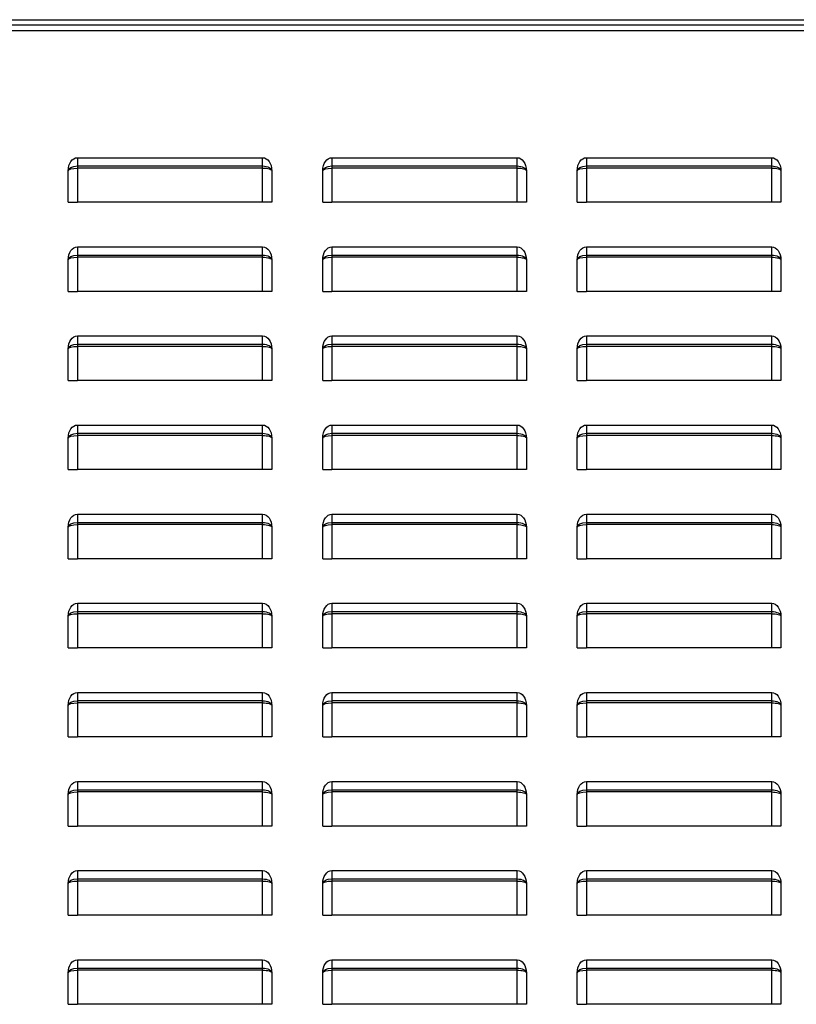
# Model space of a CAD drawing. Units: millimetres. Extents: x 0 to 11551, y 0 to 8238.
# Drawn here: x 4200 to 4505, y 2936 to 3322 of the extents above; entities that cross this region are included whole.
import ezdxf

# ---------------------------------------------------------------- set-up
doc = ezdxf.new("R2010")
doc.units = ezdxf.units.MM
doc.layers.add('LG-PRODUCT', color=3, linetype='Continuous')

msp = doc.modelspace()

# ---------------------------------------------------------------- linework, layer by layer
at = {"layer": 'LG-PRODUCT'}
for p, q in [((3254.27, 3322.37), (5248.23, 3322.37)), ((5246.25, 3320.17), (3900.05, 3320.17)), ((3900.05, 3318.17), (5246.25, 3318.17)), ((4222.75, 3268.17), (4295.55, 3268.17)), ((4222.75, 3268.17), (4222.75, 3264.92)), ((4295.55, 3264.92), (4295.55, 3268.17)), ((4322.75, 3268.17), (4395.55, 3268.17)), ((4322.75, 3268.17), (4322.75, 3264.92)), ((4395.55, 3264.92), (4395.55, 3268.17)), ((4422.75, 3268.17), (4495.55, 3268.17)), ((4422.75, 3268.17), (4422.75, 3264.92)), ((4495.55, 3264.92), (4495.55, 3268.17)), ((4222.75, 3264.92), (4295.55, 3264.92)), ((4222.75, 3264.92), (4222.75, 3264.07)), ((4222.75, 3264.07), (4222.75, 3250.67)), ((4295.55, 3264.07), (4222.75, 3264.07)), ((4295.55, 3264.07), (4295.55, 3264.92)), ((4295.55, 3250.67), (4295.55, 3264.07)), ((4322.75, 3264.92), (4395.55, 3264.92)), ((4322.75, 3264.92), (4322.75, 3264.07)), ((4395.55, 3264.07), (4322.75, 3264.07)), ((4322.75, 3264.07), (4322.75, 3250.67)), ((4395.55, 3264.07), (4395.55, 3264.92)), ((4395.55, 3250.67), (4395.55, 3264.07)), ((4422.75, 3264.92), (4495.55, 3264.92)), ((4422.75, 3264.92), (4422.75, 3264.07)), ((4495.55, 3264.07), (4422.75, 3264.07)), ((4422.75, 3264.07), (4422.75, 3250.67)), ((4495.55, 3264.07), (4495.55, 3264.92)), ((4495.55, 3250.67), (4495.55, 3264.07)), ((4219.15, 3250.67), (4219.15, 3263.07)), ((4299.15, 3263.07), (4299.15, 3250.67)), ((4319.15, 3250.67), (4319.15, 3263.07)), ((4399.15, 3263.07), (4399.15, 3250.67)), ((4419.15, 3250.67), (4419.15, 3263.07)), ((4499.15, 3263.07), (4499.15, 3250.67)), ((4219.15, 3250.67), (4222.75, 3250.67)), ((4295.55, 3250.67), (4222.75, 3250.67)), ((4299.15, 3250.67), (4295.55, 3250.67)), ((4319.15, 3250.67), (4322.75, 3250.67)), ((4395.55, 3250.67), (4322.75, 3250.67)), ((4399.15, 3250.67), (4395.55, 3250.67)), ((4419.15, 3250.67), (4422.75, 3250.67)), ((4495.55, 3250.67), (4422.75, 3250.67)), ((4499.15, 3250.67), (4495.55, 3250.67)), ((4222.75, 3233.17), (4295.55, 3233.17)), ((4222.75, 3233.17), (4222.75, 3229.92)), ((4295.55, 3229.92), (4295.55, 3233.17)), ((4322.75, 3233.17), (4395.55, 3233.17)), ((4322.75, 3233.17), (4322.75, 3229.92)), ((4395.55, 3229.92), (4395.55, 3233.17)), ((4422.75, 3233.17), (4422.75, 3229.92)), ((4422.75, 3233.17), (4495.55, 3233.17)), ((4495.55, 3229.92), (4495.55, 3233.17)), ((4222.75, 3229.92), (4295.55, 3229.92)), ((4222.75, 3229.92), (4222.75, 3229.07)), ((4295.55, 3229.07), (4222.75, 3229.07)), ((4222.75, 3229.07), (4222.75, 3215.67)), ((4295.55, 3229.07), (4295.55, 3229.92)), ((4295.55, 3215.67), (4295.55, 3229.07)), ((4322.75, 3229.92), (4395.55, 3229.92)), ((4322.75, 3229.92), (4322.75, 3229.07)), ((4395.55, 3229.07), (4322.75, 3229.07)), ((4322.75, 3229.07), (4322.75, 3215.67)), ((4395.55, 3229.07), (4395.55, 3229.92)), ((4395.55, 3215.67), (4395.55, 3229.07)), ((4422.75, 3229.92), (4495.55, 3229.92)), ((4422.75, 3229.92), (4422.75, 3229.07)), ((4495.55, 3229.07), (4422.75, 3229.07)), ((4422.75, 3229.07), (4422.75, 3215.67)), ((4495.55, 3229.07), (4495.55, 3229.92)), ((4495.55, 3215.67), (4495.55, 3229.07)), ((4219.15, 3215.67), (4219.15, 3228.07)), ((4299.15, 3228.07), (4299.15, 3215.67)), ((4319.15, 3215.67), (4319.15, 3228.07)), ((4399.15, 3228.07), (4399.15, 3215.67)), ((4419.15, 3215.67), (4419.15, 3228.07)), ((4499.15, 3228.07), (4499.15, 3215.67)), ((4219.15, 3215.67), (4222.75, 3215.67)), ((4295.55, 3215.67), (4222.75, 3215.67)), ((4299.15, 3215.67), (4295.55, 3215.67)), ((4319.15, 3215.67), (4322.75, 3215.67)), ((4395.55, 3215.67), (4322.75, 3215.67)), ((4399.15, 3215.67), (4395.55, 3215.67)), ((4419.15, 3215.67), (4422.75, 3215.67)), ((4495.55, 3215.67), (4422.75, 3215.67)), ((4499.15, 3215.67), (4495.55, 3215.67)), ((4222.75, 3198.17), (4295.55, 3198.17)), ((4222.75, 3198.17), (4222.75, 3194.92)), ((4295.55, 3194.92), (4295.55, 3198.17)), ((4322.75, 3198.17), (4395.55, 3198.17)), ((4322.75, 3198.17), (4322.75, 3194.92)), ((4395.55, 3194.92), (4395.55, 3198.17)), ((4422.75, 3198.17), (4422.75, 3194.92)), ((4422.75, 3198.17), (4495.55, 3198.17)), ((4495.55, 3194.92), (4495.55, 3198.17)), ((4222.75, 3194.92), (4295.55, 3194.92)), ((4222.75, 3194.92), (4222.75, 3194.07)), ((4295.55, 3194.07), (4295.55, 3194.92)), ((4322.75, 3194.92), (4395.55, 3194.92)), ((4322.75, 3194.92), (4322.75, 3194.07)), ((4395.55, 3194.07), (4395.55, 3194.92)), ((4422.75, 3194.92), (4495.55, 3194.92)), ((4422.75, 3194.92), (4422.75, 3194.07)), ((4495.55, 3194.07), (4495.55, 3194.92)), ((4219.15, 3180.67), (4219.15, 3193.07)), ((4222.75, 3194.07), (4222.75, 3180.67)), ((4295.55, 3194.07), (4222.75, 3194.07)), ((4295.55, 3180.67), (4295.55, 3194.07)), ((4299.15, 3193.07), (4299.15, 3180.67)), ((4319.15, 3180.67), (4319.15, 3193.07)), ((4395.55, 3194.07), (4322.75, 3194.07)), ((4322.75, 3194.07), (4322.75, 3180.67)), ((4395.55, 3180.67), (4395.55, 3194.07)), ((4399.15, 3193.07), (4399.15, 3180.67)), ((4419.15, 3180.67), (4419.15, 3193.07)), ((4495.55, 3194.07), (4422.75, 3194.07)), ((4422.75, 3194.07), (4422.75, 3180.67)), ((4495.55, 3180.67), (4495.55, 3194.07)), ((4499.15, 3193.07), (4499.15, 3180.67)), ((4219.15, 3180.67), (4222.75, 3180.67)), ((4295.55, 3180.67), (4222.75, 3180.67)), ((4299.15, 3180.67), (4295.55, 3180.67)), ((4319.15, 3180.67), (4322.75, 3180.67)), ((4395.55, 3180.67), (4322.75, 3180.67)), ((4399.15, 3180.67), (4395.55, 3180.67)), ((4419.15, 3180.67), (4422.75, 3180.67)), ((4495.55, 3180.67), (4422.75, 3180.67)), ((4499.15, 3180.67), (4495.55, 3180.67)), ((4222.75, 3163.17), (4295.55, 3163.17)), ((4222.75, 3163.17), (4222.75, 3159.92)), ((4222.75, 3159.92), (4295.55, 3159.92)), ((4222.75, 3159.92), (4222.75, 3159.07)), ((4295.55, 3159.92), (4295.55, 3163.17)), ((4295.55, 3159.07), (4295.55, 3159.92)), ((4322.75, 3163.17), (4322.75, 3159.92)), ((4322.75, 3163.17), (4395.55, 3163.17)), ((4322.75, 3159.92), (4395.55, 3159.92)), ((4322.75, 3159.92), (4322.75, 3159.07)), ((4395.55, 3159.92), (4395.55, 3163.17)), ((4395.55, 3159.07), (4395.55, 3159.92)), ((4422.75, 3163.17), (4495.55, 3163.17)), ((4422.75, 3163.17), (4422.75, 3159.92)), ((4422.75, 3159.92), (4495.55, 3159.92)), ((4422.75, 3159.92), (4422.75, 3159.07)), ((4495.55, 3159.92), (4495.55, 3163.17)), ((4495.55, 3159.07), (4495.55, 3159.92)), ((4219.15, 3145.67), (4219.15, 3158.07)), ((4222.75, 3159.07), (4222.75, 3145.67)), ((4295.55, 3159.07), (4222.75, 3159.07)), ((4295.55, 3145.67), (4295.55, 3159.07)), ((4299.15, 3158.07), (4299.15, 3145.67)), ((4319.15, 3145.67), (4319.15, 3158.07)), ((4395.55, 3159.07), (4322.75, 3159.07)), ((4322.75, 3159.07), (4322.75, 3145.67)), ((4395.55, 3145.67), (4395.55, 3159.07)), ((4399.15, 3158.07), (4399.15, 3145.67)), ((4419.15, 3145.67), (4419.15, 3158.07)), ((4495.55, 3159.07), (4422.75, 3159.07)), ((4422.75, 3159.07), (4422.75, 3145.67)), ((4495.55, 3145.67), (4495.55, 3159.07)), ((4499.15, 3158.07), (4499.15, 3145.67)), ((4219.15, 3145.67), (4222.75, 3145.67)), ((4295.55, 3145.67), (4222.75, 3145.67)), ((4299.15, 3145.67), (4295.55, 3145.67)), ((4319.15, 3145.67), (4322.75, 3145.67)), ((4395.55, 3145.67), (4322.75, 3145.67)), ((4399.15, 3145.67), (4395.55, 3145.67)), ((4419.15, 3145.67), (4422.75, 3145.67)), ((4495.55, 3145.67), (4422.75, 3145.67)), ((4499.15, 3145.67), (4495.55, 3145.67)), ((4222.75, 3128.17), (4222.75, 3124.92)), ((4222.75, 3128.17), (4295.55, 3128.17)), ((4222.75, 3124.92), (4295.55, 3124.92)), ((4222.75, 3124.92), (4222.75, 3124.07)), ((4295.55, 3124.92), (4295.55, 3128.17)), ((4295.55, 3124.07), (4295.55, 3124.92)), ((4322.75, 3128.17), (4322.75, 3124.92)), ((4322.75, 3128.17), (4395.55, 3128.17)), ((4322.75, 3124.92), (4395.55, 3124.92)), ((4322.75, 3124.92), (4322.75, 3124.07)), ((4395.55, 3124.92), (4395.55, 3128.17)), ((4395.55, 3124.07), (4395.55, 3124.92)), ((4422.75, 3128.17), (4422.75, 3124.92)), ((4422.75, 3128.17), (4495.55, 3128.17)), ((4422.75, 3124.92), (4495.55, 3124.92)), ((4422.75, 3124.92), (4422.75, 3124.07)), ((4495.55, 3124.92), (4495.55, 3128.17)), ((4495.55, 3124.07), (4495.55, 3124.92)), ((4219.15, 3110.67), (4219.15, 3123.07)), ((4222.75, 3124.07), (4222.75, 3110.67)), ((4295.55, 3124.07), (4222.75, 3124.07)), ((4295.55, 3110.67), (4295.55, 3124.07)), ((4299.15, 3123.07), (4299.15, 3110.67)), ((4319.15, 3110.67), (4319.15, 3123.07)), ((4395.55, 3124.07), (4322.75, 3124.07)), ((4322.75, 3124.07), (4322.75, 3110.67)), ((4395.55, 3110.67), (4395.55, 3124.07)), ((4399.15, 3123.07), (4399.15, 3110.67)), ((4419.15, 3110.67), (4419.15, 3123.07)), ((4495.55, 3124.07), (4422.75, 3124.07)), ((4422.75, 3124.07), (4422.75, 3110.67)), ((4495.55, 3110.67), (4495.55, 3124.07)), ((4499.15, 3123.07), (4499.15, 3110.67)), ((4219.15, 3110.67), (4222.75, 3110.67)), ((4295.55, 3110.67), (4222.75, 3110.67)), ((4299.15, 3110.67), (4295.55, 3110.67)), ((4319.15, 3110.67), (4322.75, 3110.67)), ((4395.55, 3110.67), (4322.75, 3110.67)), ((4399.15, 3110.67), (4395.55, 3110.67)), ((4419.15, 3110.67), (4422.75, 3110.67)), ((4495.55, 3110.67), (4422.75, 3110.67)), ((4499.15, 3110.67), (4495.55, 3110.67)), ((4222.75, 3093.17), (4222.75, 3089.92)), ((4222.75, 3093.17), (4295.55, 3093.17)), ((4222.75, 3089.92), (4295.55, 3089.92)), ((4222.75, 3089.92), (4222.75, 3089.07)), ((4295.55, 3089.92), (4295.55, 3093.17)), ((4295.55, 3089.07), (4295.55, 3089.92)), ((4322.75, 3093.17), (4322.75, 3089.92)), ((4322.75, 3093.17), (4395.55, 3093.17)), ((4322.75, 3089.92), (4395.55, 3089.92)), ((4322.75, 3089.92), (4322.75, 3089.07)), ((4395.55, 3089.92), (4395.55, 3093.17)), ((4395.55, 3089.07), (4395.55, 3089.92)), ((4422.75, 3093.17), (4422.75, 3089.92)), ((4422.75, 3093.17), (4495.55, 3093.17)), ((4422.75, 3089.92), (4495.55, 3089.92)), ((4422.75, 3089.92), (4422.75, 3089.07)), ((4495.55, 3089.92), (4495.55, 3093.17)), ((4495.55, 3089.07), (4495.55, 3089.92)), ((4219.15, 3075.67), (4219.15, 3088.07)), ((4222.75, 3089.07), (4222.75, 3075.67)), ((4295.55, 3089.07), (4222.75, 3089.07)), ((4295.55, 3075.67), (4295.55, 3089.07)), ((4299.15, 3088.07), (4299.15, 3075.67)), ((4319.15, 3075.67), (4319.15, 3088.07)), ((4395.55, 3089.07), (4322.75, 3089.07)), ((4322.75, 3089.07), (4322.75, 3075.67)), ((4395.55, 3075.67), (4395.55, 3089.07)), ((4399.15, 3088.07), (4399.15, 3075.67)), ((4419.15, 3075.67), (4419.15, 3088.07)), ((4495.55, 3089.07), (4422.75, 3089.07)), ((4422.75, 3089.07), (4422.75, 3075.67)), ((4495.55, 3075.67), (4495.55, 3089.07)), ((4499.15, 3088.07), (4499.15, 3075.67)), ((4219.15, 3075.67), (4222.75, 3075.67)), ((4295.55, 3075.67), (4222.75, 3075.67)), ((4299.15, 3075.67), (4295.55, 3075.67)), ((4319.15, 3075.67), (4322.75, 3075.67)), ((4395.55, 3075.67), (4322.75, 3075.67)), ((4399.15, 3075.67), (4395.55, 3075.67)), ((4419.15, 3075.67), (4422.75, 3075.67)), ((4495.55, 3075.67), (4422.75, 3075.67)), ((4499.15, 3075.67), (4495.55, 3075.67)), ((4222.75, 3058.17), (4295.55, 3058.17)), ((4222.75, 3058.17), (4222.75, 3054.92)), ((4295.55, 3054.92), (4295.55, 3058.17)), ((4322.75, 3058.17), (4395.55, 3058.17)), ((4322.75, 3058.17), (4322.75, 3054.92)), ((4395.55, 3054.92), (4395.55, 3058.17)), ((4422.75, 3058.17), (4422.75, 3054.92)), ((4422.75, 3058.17), (4495.55, 3058.17)), ((4495.55, 3054.92), (4495.55, 3058.17)), ((4219.15, 3040.67), (4219.15, 3053.07)), ((4222.75, 3054.92), (4295.55, 3054.92)), ((4222.75, 3054.92), (4222.75, 3054.07)), ((4295.55, 3054.07), (4222.75, 3054.07)), ((4222.75, 3054.07), (4222.75, 3040.67)), ((4295.55, 3054.07), (4295.55, 3054.92)), ((4295.55, 3040.67), (4295.55, 3054.07)), ((4299.15, 3053.07), (4299.15, 3040.67)), ((4319.15, 3040.67), (4319.15, 3053.07)), ((4322.75, 3054.92), (4395.55, 3054.92)), ((4322.75, 3054.92), (4322.75, 3054.07)), ((4395.55, 3054.07), (4322.75, 3054.07)), ((4322.75, 3054.07), (4322.75, 3040.67)), ((4395.55, 3054.07), (4395.55, 3054.92)), ((4395.55, 3040.67), (4395.55, 3054.07)), ((4399.15, 3053.07), (4399.15, 3040.67)), ((4419.15, 3040.67), (4419.15, 3053.07)), ((4422.75, 3054.92), (4495.55, 3054.92)), ((4422.75, 3054.92), (4422.75, 3054.07)), ((4495.55, 3054.07), (4422.75, 3054.07)), ((4422.75, 3054.07), (4422.75, 3040.67)), ((4495.55, 3054.07), (4495.55, 3054.92)), ((4495.55, 3040.67), (4495.55, 3054.07)), ((4499.15, 3053.07), (4499.15, 3040.67)), ((4219.15, 3040.67), (4222.75, 3040.67)), ((4295.55, 3040.67), (4222.75, 3040.67)), ((4299.15, 3040.67), (4295.55, 3040.67)), ((4319.15, 3040.67), (4322.75, 3040.67)), ((4395.55, 3040.67), (4322.75, 3040.67)), ((4399.15, 3040.67), (4395.55, 3040.67)), ((4419.15, 3040.67), (4422.75, 3040.67)), ((4495.55, 3040.67), (4422.75, 3040.67)), ((4499.15, 3040.67), (4495.55, 3040.67)), ((4222.75, 3023.17), (4222.75, 3019.92)), ((4222.75, 3023.17), (4295.55, 3023.17)), ((4295.55, 3019.92), (4295.55, 3023.17)), ((4322.75, 3023.17), (4322.75, 3019.92)), ((4322.75, 3023.17), (4395.55, 3023.17)), ((4395.55, 3019.92), (4395.55, 3023.17)), ((4422.75, 3023.17), (4495.55, 3023.17)), ((4422.75, 3023.17), (4422.75, 3019.92)), ((4495.55, 3019.92), (4495.55, 3023.17)), ((4219.15, 3005.67), (4219.15, 3018.07)), ((4222.75, 3019.92), (4295.55, 3019.92)), ((4222.75, 3019.92), (4222.75, 3019.07)), ((4222.75, 3019.07), (4222.75, 3005.67)), ((4295.55, 3019.07), (4222.75, 3019.07)), ((4295.55, 3019.07), (4295.55, 3019.92)), ((4295.55, 3005.67), (4295.55, 3019.07)), ((4299.15, 3018.07), (4299.15, 3005.67)), ((4319.15, 3005.67), (4319.15, 3018.07)), ((4322.75, 3019.92), (4395.55, 3019.92)), ((4322.75, 3019.92), (4322.75, 3019.07)), ((4395.55, 3019.07), (4322.75, 3019.07)), ((4322.75, 3019.07), (4322.75, 3005.67)), ((4395.55, 3019.07), (4395.55, 3019.92)), ((4395.55, 3005.67), (4395.55, 3019.07)), ((4399.15, 3018.07), (4399.15, 3005.67)), ((4419.15, 3005.67), (4419.15, 3018.07)), ((4422.75, 3019.92), (4495.55, 3019.92)), ((4422.75, 3019.92), (4422.75, 3019.07)), ((4495.55, 3019.07), (4422.75, 3019.07)), ((4422.75, 3019.07), (4422.75, 3005.67)), ((4495.55, 3019.07), (4495.55, 3019.92)), ((4495.55, 3005.67), (4495.55, 3019.07)), ((4499.15, 3018.07), (4499.15, 3005.67)), ((4219.15, 3005.67), (4222.75, 3005.67)), ((4295.55, 3005.67), (4222.75, 3005.67)), ((4299.15, 3005.67), (4295.55, 3005.67)), ((4319.15, 3005.67), (4322.75, 3005.67)), ((4395.55, 3005.67), (4322.75, 3005.67)), ((4399.15, 3005.67), (4395.55, 3005.67)), ((4419.15, 3005.67), (4422.75, 3005.67)), ((4495.55, 3005.67), (4422.75, 3005.67)), ((4499.15, 3005.67), (4495.55, 3005.67)), ((4222.75, 2988.17), (4295.55, 2988.17)), ((4222.75, 2988.17), (4222.75, 2984.92)), ((4295.55, 2984.92), (4295.55, 2988.17)), ((4322.75, 2988.17), (4395.55, 2988.17)), ((4322.75, 2988.17), (4322.75, 2984.92)), ((4395.55, 2984.92), (4395.55, 2988.17)), ((4422.75, 2988.17), (4495.55, 2988.17)), ((4422.75, 2988.17), (4422.75, 2984.92)), ((4495.55, 2984.92), (4495.55, 2988.17)), ((4219.15, 2970.67), (4219.15, 2983.07)), ((4222.75, 2984.92), (4295.55, 2984.92)), ((4222.75, 2984.92), (4222.75, 2984.07)), ((4295.55, 2984.07), (4222.75, 2984.07)), ((4222.75, 2984.07), (4222.75, 2970.67)), ((4295.55, 2984.07), (4295.55, 2984.92)), ((4295.55, 2970.67), (4295.55, 2984.07)), ((4299.15, 2983.07), (4299.15, 2970.67)), ((4319.15, 2970.67), (4319.15, 2983.07)), ((4322.75, 2984.92), (4395.55, 2984.92)), ((4322.75, 2984.92), (4322.75, 2984.07)), ((4395.55, 2984.07), (4322.75, 2984.07)), ((4322.75, 2984.07), (4322.75, 2970.67)), ((4395.55, 2984.07), (4395.55, 2984.92)), ((4395.55, 2970.67), (4395.55, 2984.07)), ((4399.15, 2983.07), (4399.15, 2970.67)), ((4419.15, 2970.67), (4419.15, 2983.07)), ((4422.75, 2984.92), (4495.55, 2984.92)), ((4422.75, 2984.92), (4422.75, 2984.07)), ((4495.55, 2984.07), (4422.75, 2984.07)), ((4422.75, 2984.07), (4422.75, 2970.67)), ((4495.55, 2984.07), (4495.55, 2984.92)), ((4495.55, 2970.67), (4495.55, 2984.07)), ((4499.15, 2983.07), (4499.15, 2970.67)), ((4219.15, 2970.67), (4222.75, 2970.67)), ((4295.55, 2970.67), (4222.75, 2970.67)), ((4299.15, 2970.67), (4295.55, 2970.67)), ((4319.15, 2970.67), (4322.75, 2970.67)), ((4395.55, 2970.67), (4322.75, 2970.67)), ((4399.15, 2970.67), (4395.55, 2970.67)), ((4419.15, 2970.67), (4422.75, 2970.67)), ((4495.55, 2970.67), (4422.75, 2970.67)), ((4499.15, 2970.67), (4495.55, 2970.67)), ((4222.75, 2953.17), (4222.75, 2949.92)), ((4222.75, 2953.17), (4295.55, 2953.17)), ((4295.55, 2949.92), (4295.55, 2953.17)), ((4322.75, 2953.17), (4322.75, 2949.92)), ((4322.75, 2953.17), (4395.55, 2953.17)), ((4395.55, 2949.92), (4395.55, 2953.17)), ((4422.75, 2953.17), (4422.75, 2949.92)), ((4422.75, 2953.17), (4495.55, 2953.17)), ((4495.55, 2949.92), (4495.55, 2953.17)), ((4219.15, 2935.67), (4219.15, 2948.07)), ((4222.75, 2949.92), (4295.55, 2949.92)), ((4222.75, 2949.92), (4222.75, 2949.07)), ((4295.55, 2949.07), (4222.75, 2949.07)), ((4222.75, 2949.07), (4222.75, 2935.67)), ((4295.55, 2949.07), (4295.55, 2949.92)), ((4295.55, 2935.67), (4295.55, 2949.07)), ((4299.15, 2948.07), (4299.15, 2935.67)), ((4319.15, 2935.67), (4319.15, 2948.07)), ((4322.75, 2949.92), (4395.55, 2949.92)), ((4322.75, 2949.92), (4322.75, 2949.07)), ((4395.55, 2949.07), (4322.75, 2949.07)), ((4322.75, 2949.07), (4322.75, 2935.67)), ((4395.55, 2949.07), (4395.55, 2949.92)), ((4395.55, 2935.67), (4395.55, 2949.07)), ((4399.15, 2948.07), (4399.15, 2935.67)), ((4419.15, 2935.67), (4419.15, 2948.07)), ((4422.75, 2949.92), (4495.55, 2949.92)), ((4422.75, 2949.92), (4422.75, 2949.07)), ((4495.55, 2949.07), (4422.75, 2949.07)), ((4422.75, 2949.07), (4422.75, 2935.67)), ((4495.55, 2949.07), (4495.55, 2949.92)), ((4495.55, 2935.67), (4495.55, 2949.07)), ((4499.15, 2948.07), (4499.15, 2935.67)), ((4219.15, 2935.67), (4222.75, 2935.67)), ((4295.55, 2935.67), (4222.75, 2935.67)), ((4299.15, 2935.67), (4295.55, 2935.67)), ((4319.15, 2935.67), (4322.75, 2935.67)), ((4395.55, 2935.67), (4322.75, 2935.67)), ((4399.15, 2935.67), (4395.55, 2935.67)), ((4419.15, 2935.67), (4422.75, 2935.67)), ((4495.55, 2935.67), (4422.75, 2935.67)), ((4499.15, 2935.67), (4495.55, 2935.67))]:
    msp.add_line(p, q, dxfattribs=at)
at = {"layer": 'LG-PRODUCT', "extrusion": (0, 0, -1)}
for centre, major_axis, ratio, start_param, end_param in [((4222.75, 3263.07), (0, 5.09), 0.707107, 4.712389, 6.283185), ((4295.55, 3263.07), (0, -5.09), 0.707107, 3.141593, 4.712389), ((4322.75, 3263.07), (0, 5.09), 0.707107, 4.712389, 6.283185), ((4395.55, 3263.07), (0, -5.09), 0.707107, 3.141593, 4.712389), ((4422.75, 3263.07), (0, 5.09), 0.707107, 4.712389, 6.283185), ((4495.55, 3263.07), (0, -5.09), 0.707107, 3.141593, 4.712389), ((4222.75, 3263.07), (-3.6, 0), 0.511845, 0, 1.570796), ((4222.75, 3263.07), (-3.6, 0), 0.276142, 0, 1.570796), ((4295.55, 3263.07), (-3.6, 0), 0.511845, 1.570796, 3.141593), ((4295.55, 3263.07), (-3.6, 0), 0.276142, 1.570796, 3.141593), ((4322.75, 3263.07), (-3.6, 0), 0.511845, 0, 1.570796), ((4322.75, 3263.07), (-3.6, 0), 0.276142, 0, 1.570796), ((4395.55, 3263.07), (-3.6, 0), 0.511845, 1.570796, 3.141593), ((4395.55, 3263.07), (-3.6, 0), 0.276142, 1.570796, 3.141593), ((4422.75, 3263.07), (-3.6, 0), 0.511845, 0, 1.570796), ((4422.75, 3263.07), (-3.6, 0), 0.276142, 0, 1.570796), ((4495.55, 3263.07), (-3.6, 0), 0.511845, 1.570796, 3.141593), ((4495.55, 3263.07), (-3.6, 0), 0.276142, 1.570796, 3.141593), ((4222.75, 3228.07), (0, 5.09), 0.707107, 4.712389, 6.283185), ((4295.55, 3228.07), (0, -5.09), 0.707107, 3.141593, 4.712389), ((4322.75, 3228.07), (0, 5.09), 0.707107, 4.712389, 6.283185), ((4395.55, 3228.07), (0, -5.09), 0.707107, 3.141593, 4.712389), ((4422.75, 3228.07), (0, 5.09), 0.707107, 4.712389, 6.283185), ((4495.55, 3228.07), (0, -5.09), 0.707107, 3.141593, 4.712389), ((4222.75, 3228.07), (-3.6, 0), 0.511845, 0, 1.570796), ((4222.75, 3228.07), (-3.6, 0), 0.276142, 0, 1.570796), ((4295.55, 3228.07), (-3.6, 0), 0.511845, 1.570796, 3.141593), ((4295.55, 3228.07), (-3.6, 0), 0.276142, 1.570796, 3.141593), ((4322.75, 3228.07), (-3.6, 0), 0.511845, 0, 1.570796), ((4322.75, 3228.07), (-3.6, 0), 0.276142, 0, 1.570796), ((4395.55, 3228.07), (-3.6, 0), 0.511845, 1.570796, 3.141593), ((4395.55, 3228.07), (-3.6, 0), 0.276142, 1.570796, 3.141593), ((4422.75, 3228.07), (-3.6, 0), 0.511845, 0, 1.570796), ((4422.75, 3228.07), (-3.6, 0), 0.276142, 0, 1.570796), ((4495.55, 3228.07), (-3.6, 0), 0.511845, 1.570796, 3.141593), ((4495.55, 3228.07), (-3.6, 0), 0.276142, 1.570796, 3.141593), ((4222.75, 3193.07), (0, 5.09), 0.707107, 4.712389, 6.283185), ((4295.55, 3193.07), (0, -5.09), 0.707107, 3.141593, 4.712389), ((4322.75, 3193.07), (0, 5.09), 0.707107, 4.712389, 6.283185), ((4395.55, 3193.07), (0, -5.09), 0.707107, 3.141593, 4.712389), ((4422.75, 3193.07), (0, 5.09), 0.707107, 4.712389, 6.283185), ((4495.55, 3193.07), (0, -5.09), 0.707107, 3.141593, 4.712389), ((4222.75, 3193.07), (-3.6, 0), 0.511845, 0, 1.570796), ((4295.55, 3193.07), (-3.6, 0), 0.511845, 1.570796, 3.141593), ((4322.75, 3193.07), (-3.6, 0), 0.511845, 0, 1.570796), ((4395.55, 3193.07), (-3.6, 0), 0.511845, 1.570796, 3.141593), ((4422.75, 3193.07), (-3.6, 0), 0.511845, 0, 1.570796), ((4495.55, 3193.07), (-3.6, 0), 0.511845, 1.570796, 3.141593), ((4222.75, 3193.07), (-3.6, 0), 0.276142, 0, 1.570796), ((4295.55, 3193.07), (-3.6, 0), 0.276142, 1.570796, 3.141593), ((4322.75, 3193.07), (-3.6, 0), 0.276142, 0, 1.570796), ((4395.55, 3193.07), (-3.6, 0), 0.276142, 1.570796, 3.141593), ((4422.75, 3193.07), (-3.6, 0), 0.276142, 0, 1.570796), ((4495.55, 3193.07), (-3.6, 0), 0.276142, 1.570796, 3.141593), ((4222.75, 3158.07), (0, 5.09), 0.707107, 4.712389, 6.283185), ((4222.75, 3158.07), (-3.6, 0), 0.511845, 0, 1.570796), ((4295.55, 3158.07), (0, -5.09), 0.707107, 3.141593, 4.712389), ((4295.55, 3158.07), (-3.6, 0), 0.511845, 1.570796, 3.141593), ((4322.75, 3158.07), (0, 5.09), 0.707107, 4.712389, 6.283185), ((4322.75, 3158.07), (-3.6, 0), 0.511845, 0, 1.570796), ((4395.55, 3158.07), (0, -5.09), 0.707107, 3.141593, 4.712389), ((4395.55, 3158.07), (-3.6, 0), 0.511845, 1.570796, 3.141593), ((4422.75, 3158.07), (0, 5.09), 0.707107, 4.712389, 6.283185), ((4422.75, 3158.07), (-3.6, 0), 0.511845, 0, 1.570796), ((4495.55, 3158.07), (0, -5.09), 0.707107, 3.141593, 4.712389), ((4495.55, 3158.07), (-3.6, 0), 0.511845, 1.570796, 3.141593), ((4222.75, 3158.07), (-3.6, 0), 0.276142, 0, 1.570796), ((4295.55, 3158.07), (-3.6, 0), 0.276142, 1.570796, 3.141593), ((4322.75, 3158.07), (-3.6, 0), 0.276142, 0, 1.570796), ((4395.55, 3158.07), (-3.6, 0), 0.276142, 1.570796, 3.141593), ((4422.75, 3158.07), (-3.6, 0), 0.276142, 0, 1.570796), ((4495.55, 3158.07), (-3.6, 0), 0.276142, 1.570796, 3.141593), ((4222.75, 3123.07), (0, 5.09), 0.707107, 4.712389, 6.283185), ((4222.75, 3123.07), (-3.6, 0), 0.511845, 0, 1.570796), ((4295.55, 3123.07), (0, -5.09), 0.707107, 3.141593, 4.712389), ((4295.55, 3123.07), (-3.6, 0), 0.511845, 1.570796, 3.141593), ((4322.75, 3123.07), (0, 5.09), 0.707107, 4.712389, 6.283185), ((4322.75, 3123.07), (-3.6, 0), 0.511845, 0, 1.570796), ((4395.55, 3123.07), (0, -5.09), 0.707107, 3.141593, 4.712389), ((4395.55, 3123.07), (-3.6, 0), 0.511845, 1.570796, 3.141593), ((4422.75, 3123.07), (0, 5.09), 0.707107, 4.712389, 6.283185), ((4422.75, 3123.07), (-3.6, 0), 0.511845, 0, 1.570796), ((4495.55, 3123.07), (0, -5.09), 0.707107, 3.141593, 4.712389), ((4495.55, 3123.07), (-3.6, 0), 0.511845, 1.570796, 3.141593), ((4222.75, 3123.07), (-3.6, 0), 0.276142, 0, 1.570796), ((4295.55, 3123.07), (-3.6, 0), 0.276142, 1.570796, 3.141593), ((4322.75, 3123.07), (-3.6, 0), 0.276142, 0, 1.570796), ((4395.55, 3123.07), (-3.6, 0), 0.276142, 1.570796, 3.141593), ((4422.75, 3123.07), (-3.6, 0), 0.276142, 0, 1.570796), ((4495.55, 3123.07), (-3.6, 0), 0.276142, 1.570796, 3.141593), ((4222.75, 3088.07), (0, 5.09), 0.707107, 4.712389, 6.283185), ((4222.75, 3088.07), (-3.6, 0), 0.511845, 0, 1.570796), ((4295.55, 3088.07), (0, -5.09), 0.707107, 3.141593, 4.712389), ((4295.55, 3088.07), (-3.6, 0), 0.511845, 1.570796, 3.141593), ((4322.75, 3088.07), (0, 5.09), 0.707107, 4.712389, 6.283185), ((4322.75, 3088.07), (-3.6, 0), 0.511845, 0, 1.570796), ((4395.55, 3088.07), (0, -5.09), 0.707107, 3.141593, 4.712389), ((4395.55, 3088.07), (-3.6, 0), 0.511845, 1.570796, 3.141593), ((4422.75, 3088.07), (0, 5.09), 0.707107, 4.712389, 6.283185), ((4422.75, 3088.07), (-3.6, 0), 0.511845, 0, 1.570796), ((4495.55, 3088.07), (0, -5.09), 0.707107, 3.141593, 4.712389), ((4495.55, 3088.07), (-3.6, 0), 0.511845, 1.570796, 3.141593), ((4222.75, 3088.07), (-3.6, 0), 0.276142, 0, 1.570796), ((4295.55, 3088.07), (-3.6, 0), 0.276142, 1.570796, 3.141593), ((4322.75, 3088.07), (-3.6, 0), 0.276142, 0, 1.570796), ((4395.55, 3088.07), (-3.6, 0), 0.276142, 1.570796, 3.141593), ((4422.75, 3088.07), (-3.6, 0), 0.276142, 0, 1.570796), ((4495.55, 3088.07), (-3.6, 0), 0.276142, 1.570796, 3.141593), ((4222.75, 3053.07), (0, 5.09), 0.707107, 4.712389, 6.283185), ((4295.55, 3053.07), (0, -5.09), 0.707107, 3.141593, 4.712389), ((4322.75, 3053.07), (0, 5.09), 0.707107, 4.712389, 6.283185), ((4395.55, 3053.07), (0, -5.09), 0.707107, 3.141593, 4.712389), ((4422.75, 3053.07), (0, 5.09), 0.707107, 4.712389, 6.283185), ((4495.55, 3053.07), (0, -5.09), 0.707107, 3.141593, 4.712389), ((4222.75, 3053.07), (-3.6, 0), 0.511845, 0, 1.570796), ((4222.75, 3053.07), (-3.6, 0), 0.276142, 0, 1.570796), ((4295.55, 3053.07), (-3.6, 0), 0.511845, 1.570796, 3.141593), ((4295.55, 3053.07), (-3.6, 0), 0.276142, 1.570796, 3.141593), ((4322.75, 3053.07), (-3.6, 0), 0.511845, 0, 1.570796), ((4322.75, 3053.07), (-3.6, 0), 0.276142, 0, 1.570796), ((4395.55, 3053.07), (-3.6, 0), 0.511845, 1.570796, 3.141593), ((4395.55, 3053.07), (-3.6, 0), 0.276142, 1.570796, 3.141593), ((4422.75, 3053.07), (-3.6, 0), 0.511845, 0, 1.570796), ((4422.75, 3053.07), (-3.6, 0), 0.276142, 0, 1.570796), ((4495.55, 3053.07), (-3.6, 0), 0.511845, 1.570796, 3.141593), ((4495.55, 3053.07), (-3.6, 0), 0.276142, 1.570796, 3.141593), ((4222.75, 3018.07), (0, 5.09), 0.707107, 4.712389, 6.283185), ((4295.55, 3018.07), (0, -5.09), 0.707107, 3.141593, 4.712389), ((4322.75, 3018.07), (0, 5.09), 0.707107, 4.712389, 6.283185), ((4395.55, 3018.07), (0, -5.09), 0.707107, 3.141593, 4.712389), ((4422.75, 3018.07), (0, 5.09), 0.707107, 4.712389, 6.283185), ((4495.55, 3018.07), (0, -5.09), 0.707107, 3.141593, 4.712389), ((4222.75, 3018.07), (-3.6, 0), 0.511845, 0, 1.570796), ((4222.75, 3018.07), (-3.6, 0), 0.276142, 0, 1.570796), ((4295.55, 3018.07), (-3.6, 0), 0.511845, 1.570796, 3.141593), ((4295.55, 3018.07), (-3.6, 0), 0.276142, 1.570796, 3.141593), ((4322.75, 3018.07), (-3.6, 0), 0.511845, 0, 1.570796), ((4322.75, 3018.07), (-3.6, 0), 0.276142, 0, 1.570796), ((4395.55, 3018.07), (-3.6, 0), 0.511845, 1.570796, 3.141593), ((4395.55, 3018.07), (-3.6, 0), 0.276142, 1.570796, 3.141593), ((4422.75, 3018.07), (-3.6, 0), 0.511845, 0, 1.570796), ((4422.75, 3018.07), (-3.6, 0), 0.276142, 0, 1.570796), ((4495.55, 3018.07), (-3.6, 0), 0.511845, 1.570796, 3.141593), ((4495.55, 3018.07), (-3.6, 0), 0.276142, 1.570796, 3.141593), ((4222.75, 2983.07), (0, 5.09), 0.707107, 4.712389, 6.283185), ((4295.55, 2983.07), (0, -5.09), 0.707107, 3.141593, 4.712389), ((4322.75, 2983.07), (0, 5.09), 0.707107, 4.712389, 6.283185), ((4395.55, 2983.07), (0, -5.09), 0.707107, 3.141593, 4.712389), ((4422.75, 2983.07), (0, 5.09), 0.707107, 4.712389, 6.283185), ((4495.55, 2983.07), (0, -5.09), 0.707107, 3.141593, 4.712389), ((4222.75, 2983.07), (-3.6, 0), 0.511845, 0, 1.570796), ((4222.75, 2983.07), (-3.6, 0), 0.276142, 0, 1.570796), ((4295.55, 2983.07), (-3.6, 0), 0.511845, 1.570796, 3.141593), ((4295.55, 2983.07), (-3.6, 0), 0.276142, 1.570796, 3.141593), ((4322.75, 2983.07), (-3.6, 0), 0.511845, 0, 1.570796), ((4322.75, 2983.07), (-3.6, 0), 0.276142, 0, 1.570796), ((4395.55, 2983.07), (-3.6, 0), 0.511845, 1.570796, 3.141593), ((4395.55, 2983.07), (-3.6, 0), 0.276142, 1.570796, 3.141593), ((4422.75, 2983.07), (-3.6, 0), 0.511845, 0, 1.570796), ((4422.75, 2983.07), (-3.6, 0), 0.276142, 0, 1.570796), ((4495.55, 2983.07), (-3.6, 0), 0.511845, 1.570796, 3.141593), ((4495.55, 2983.07), (-3.6, 0), 0.276142, 1.570796, 3.141593), ((4222.75, 2948.07), (0, 5.09), 0.707107, 4.712389, 6.283185), ((4295.55, 2948.07), (0, -5.09), 0.707107, 3.141593, 4.712389), ((4322.75, 2948.07), (0, 5.09), 0.707107, 4.712389, 6.283185), ((4395.55, 2948.07), (0, -5.09), 0.707107, 3.141593, 4.712389), ((4422.75, 2948.07), (0, 5.09), 0.707107, 4.712389, 6.283185), ((4495.55, 2948.07), (0, -5.09), 0.707107, 3.141593, 4.712389), ((4222.75, 2948.07), (-3.6, 0), 0.511845, 0, 1.570796), ((4222.75, 2948.07), (-3.6, 0), 0.276142, 0, 1.570796), ((4295.55, 2948.07), (-3.6, 0), 0.511845, 1.570796, 3.141593), ((4295.55, 2948.07), (-3.6, 0), 0.276142, 1.570796, 3.141593), ((4322.75, 2948.07), (-3.6, 0), 0.511845, 0, 1.570796), ((4322.75, 2948.07), (-3.6, 0), 0.276142, 0, 1.570796), ((4395.55, 2948.07), (-3.6, 0), 0.511845, 1.570796, 3.141593), ((4395.55, 2948.07), (-3.6, 0), 0.276142, 1.570796, 3.141593), ((4422.75, 2948.07), (-3.6, 0), 0.511845, 0, 1.570796), ((4422.75, 2948.07), (-3.6, 0), 0.276142, 0, 1.570796), ((4495.55, 2948.07), (-3.6, 0), 0.511845, 1.570796, 3.141593), ((4495.55, 2948.07), (-3.6, 0), 0.276142, 1.570796, 3.141593)]:
    msp.add_ellipse(centre, major_axis=major_axis, ratio=ratio, start_param=start_param, end_param=end_param, dxfattribs=at)

doc.saveas('drawing.dxf')
